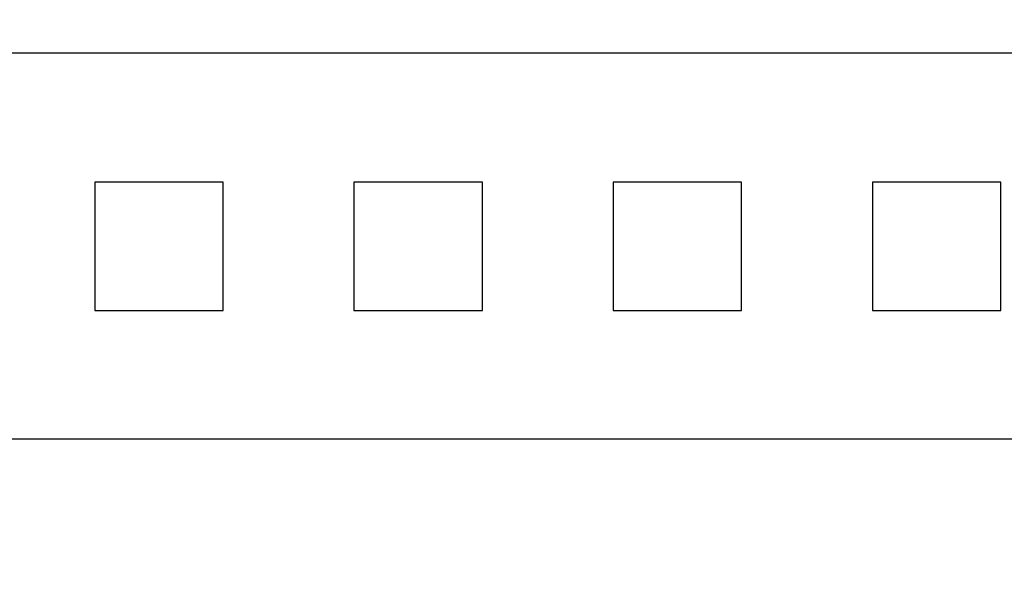
# Model space of a CAD drawing. Extents: x 0 to 594, y 0 to 420.
# Drawn here: x 306 to 317, y 272 to 278 of the extents above; entities that cross this region are included whole.
import ezdxf
from ezdxf.enums import TextEntityAlignment as Align

# ---------------------------------------------------------------- set-up
doc = ezdxf.new("R2010")
doc.units = 0
doc.header["$LTSCALE"] = 32.67
doc.header["$MEASUREMENT"] = 0
doc.layers.add('10000_FRONT', color=7, linetype='CONTINUOUS')
doc.layers.add('10100_DIM_FRONT', color=7, linetype='CONTINUOUS')
doc.dimstyles.get("Standard").update_dxf_attribs({"dimtxt": 0.18, "dimasz": 0.18, "dimexe": 0.18, "dimexo": 0.0625, "dimgap": 0.09, "dimtad": 0, "dimtih": 1, "dimtoh": 1, "dimdec": 4, "dimzin": 0, "dimdsep": 46, "dimtxsty": 'Standard', "dimcen": 0.09, "dimadec": 0, "dimazin": 0, "dimtfac": 1, "dimtdec": 4, "dimtofl": 0, "dimtmove": 0, "dimatfit": 3, "dimfxl": 1, "dimtolj": 1, "dimtzin": 0, "dimarcsym": 0})

# ---------------------------------------------------------------- blocks, each defined once
blk = doc.blocks.new('*D2')
at = {"layer": '10100_DIM_FRONT', "linetype": 'Continuous'}
for p, q in [((245.529547, 338.620348), (354.140591, 338.620348)), ((352.140591, 338.620348), (352.140591, 288.620348)), ((352.140591, 238.620348), (352.140591, 288.620348)), ((245.529547, 238.620348), (354.140591, 238.620348))]:
    blk.add_line(p, q, dxfattribs=at)
for points in [[(352.640591, 335.120348), (352.140591, 338.620348), (351.640591, 335.120348)], [(351.640591, 242.120348), (352.140591, 238.620348), (352.640591, 242.120348)]]:
    blk.add_solid(points, dxfattribs=at)
at = {"layer": '10100_DIM_FRONT', "linetype": 'Continuous', "width": 1.071429}
blk.add_text('100', height=3.5, rotation=90, dxfattribs=at).set_placement((351.265591, 283.741138), (351.265591, 291.241138), align=Align.FIT)

msp = doc.modelspace()

# ---------------------------------------------------------------- linework, layer by layer
at = {"layer": '10000_FRONT', "linetype": 'Continuous'}
for p, q in [((333.72955, 277.85642), (300.42955, 277.85642)), ((306.78664, 276.36325), (306.78664, 274.87745)), ((308.27245, 276.36325), (306.78664, 276.36325)), ((308.27245, 274.87745), (308.27245, 276.36325)), ((309.78664, 276.36325), (309.78664, 274.87745)), ((311.27245, 276.36325), (309.78664, 276.36325)), ((311.27245, 274.87745), (311.27245, 276.36325)), ((312.78664, 276.36325), (312.78664, 274.87745)), ((314.27245, 276.36325), (312.78664, 276.36325)), ((314.27245, 274.87745), (314.27245, 276.36325)), ((315.78664, 276.36325), (315.78664, 274.87745)), ((317.27245, 276.36325), (315.78664, 276.36325)), ((317.27245, 274.87745), (317.27245, 276.36325)), ((306.78664, 274.87745), (308.27245, 274.87745)), ((309.78664, 274.87745), (311.27245, 274.87745)), ((312.78664, 274.87745), (314.27245, 274.87745)), ((315.78664, 274.87745), (317.27245, 274.87745)), ((245.52955, 273.39124), (335.52955, 273.39124))]:
    msp.add_line(p, q, dxfattribs=at)

# ---------------------------------------------------------------- dimensions: what is measured, and where the dimension line sits
at = {"layer": '10100_DIM_FRONT', "linetype": 'Continuous'}
dim = msp.add_linear_dim(base=(352.14059, 238.62035), p1=(245.52955, 338.62035), p2=(245.52955, 238.62035), angle=270, dimstyle='Standard', dxfattribs=at)
dim.commit()
dim.dimension.update_dxf_attribs({"geometry": '*D2', "text_midpoint": (349.51559, 287.49114), "dimtype": 128})

doc.saveas('drawing.dxf')
